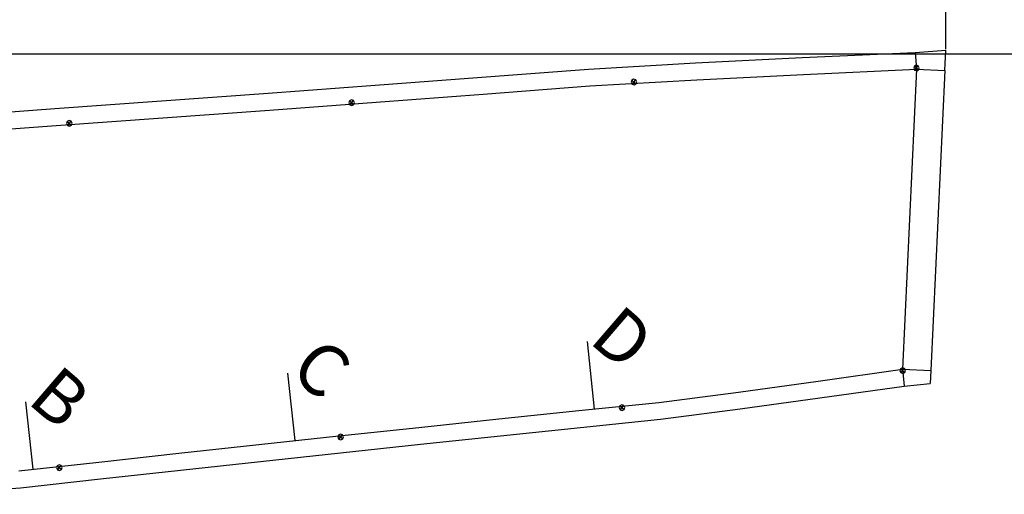
# Model space of a CAD drawing. Extents: x -20270 to -10464, y -11039 to -6882.
# Drawn here: x -18745 to -18684, y -10106 to -10076 of the extents above; entities that cross this region are included whole.
import ezdxf

# ---------------------------------------------------------------- set-up
doc = ezdxf.new("R2010")
doc.units = 0
doc.header["$MEASUREMENT"] = 0
doc.layers.add('default', color=7, linetype='Continuous')
doc.dimstyles.get("Standard").update_dxf_attribs({"dimtxt": 10, "dimasz": 0.18, "dimexe": 0.18, "dimexo": 0.0625, "dimgap": 0.09, "dimtad": 0, "dimdec": 1, "dimzin": 0, "dimdsep": 46, "dimtxsty": 'Standard', "dimcen": 0.09, "dimadec": 0, "dimazin": 0, "dimtfac": 1, "dimtdec": 1, "dimtofl": 0, "dimtmove": 0, "dimatfit": 3, "dimfxl": 1, "dimtolj": 1, "dimtzin": 0, "dimarcsym": 0})

# ---------------------------------------------------------------- blocks, each defined once
blk = doc.blocks.new('*D36')
at = {"color": 0, "linetype": 'Continuous', "lineweight": -2}
for p, q in [((-19552.157, -10078.286), (-19552.157, -10020.877)), ((-18687.31, -10078.06), (-18687.31, -10020.877)), ((-19551.977, -10021.057), (-19139.823, -10021.057)), ((-18687.49, -10021.057), (-19099.643, -10021.057))]:
    blk.add_line(p, q, dxfattribs=at)
at = {"color": 0, "linetype": 'Continuous'}
for points in [[(-19551.977, -10021.027), (-19551.977, -10021.087), (-19552.157, -10021.057)], [(-18687.49, -10021.027), (-18687.49, -10021.087), (-18687.31, -10021.057)]]:
    blk.add_solid(points, dxfattribs=at)
at = {"layer": 'Defpoints', "color": 0, "linetype": 'Continuous'}
for p in [(-18687.31, -10021.057), (-18687.31, -10078.122), (-19552.157, -10078.348)]:
    blk.add_point(p, dxfattribs=at)
at = {"color": 0, "linetype": 'Continuous', "insert": (-19119.733, -10021.057), "char_height": 10, "attachment_point": 5}
blk.add_mtext('\\A1;864.8', dxfattribs=at)
blk = doc.blocks.new('*D37')
at = {"color": 0, "linetype": 'Continuous', "lineweight": -2}
for p, q in [((-19118.226, -10078.286), (-19118.226, -10049.402)), ((-19118.046, -10049.582), (-18890.902, -10049.582)), ((-18626.911, -10049.582), (-18854.055, -10049.582)), ((-18626.731, -10078.223), (-18626.731, -10049.402))]:
    blk.add_line(p, q, dxfattribs=at)
at = {"color": 0, "linetype": 'Continuous'}
for points in [[(-19118.046, -10049.552), (-19118.046, -10049.612), (-19118.226, -10049.582)], [(-18626.911, -10049.552), (-18626.911, -10049.612), (-18626.731, -10049.582)]]:
    blk.add_solid(points, dxfattribs=at)
at = {"layer": 'Defpoints', "color": 0, "linetype": 'Continuous'}
for p in [(-18626.731, -10049.582), (-19118.226, -10078.348), (-18626.731, -10078.286)]:
    blk.add_point(p, dxfattribs=at)
at = {"color": 0, "linetype": 'Continuous', "insert": (-18872.478, -10049.582), "char_height": 10, "attachment_point": 5}
blk.add_mtext('\\A1;491.5', dxfattribs=at)
blk = doc.blocks.new('A$C6AD31A08')
at = {"layer": 'default', "color": 3, "linetype": 'Continuous'}
for p, q in [((19.918, 64.449), (21.256, 65.79)), ((22.041, 64.784), (21.256, 65.79)), ((20.661, 63.707), (22.041, 64.784)), ((22.041, 64.784), (33.465, 50.135)), ((14.829, 59.652), (19.918, 64.449)), ((19.918, 64.449), (20.661, 63.707)), ((10.023, 55.095), (14.829, 59.652)), ((5.251, 50.506), (10.023, 55.095)), ((7.783, 51.844), (7.732, 51.72)), ((7.907, 51.895), (7.783, 51.844)), ((8.031, 51.844), (7.907, 51.895)), ((7.907, 51.545), (7.907, 51.895)), ((8.082, 51.72), (8.031, 51.844)), ((7.732, 51.72), (7.783, 51.596)), ((7.732, 51.72), (8.082, 51.72)), ((7.783, 51.596), (7.907, 51.545)), ((7.907, 51.545), (8.031, 51.596)), ((8.031, 51.596), (8.082, 51.72)), ((0.57, 45.826), (5.251, 50.506)), ((32.085, 49.059), (33.465, 50.135)), ((33.465, 50.135), (33.958, 49.503)), ((32.845, 48.335), (33.958, 49.503)), ((32.085, 49.059), (32.845, 48.335)), ((29.372, 44.388), (32.845, 48.335)), ((-4.116, 41.149), (0.57, 45.826)), ((26.078, 40.658), (29.372, 44.388)), ((-8.806, 36.478), (-4.116, 41.149)), ((22.749, 36.96), (26.078, 40.658)), ((-4.639, 39.512), (-4.69, 39.388)), ((-4.69, 39.388), (-4.639, 39.264)), ((-4.69, 39.388), (-4.34, 39.388)), ((-4.515, 39.563), (-4.639, 39.512)), ((-4.639, 39.264), (-4.515, 39.213)), ((-4.391, 39.512), (-4.515, 39.563)), ((-4.515, 39.213), (-4.515, 39.563)), ((-4.515, 39.213), (-4.391, 39.264)), ((-4.34, 39.388), (-4.391, 39.512)), ((-4.391, 39.264), (-4.34, 39.388)), ((19.327, 33.35), (22.749, 36.96)), ((-13.5, 31.811), (-8.806, 36.478)), ((20.349, 36.087), (20.298, 35.963)), ((20.298, 35.963), (20.349, 35.839)), ((20.298, 35.963), (20.648, 35.963)), ((20.473, 36.138), (20.349, 36.087)), ((20.597, 36.087), (20.473, 36.138)), ((20.473, 35.788), (20.473, 36.138)), ((20.648, 35.963), (20.597, 36.087)), ((20.597, 35.839), (20.648, 35.963)), ((20.349, 35.839), (20.473, 35.788)), ((20.473, 35.788), (20.597, 35.839)), ((15.908, 29.736), (19.327, 33.35)), ((-18.199, 27.148), (-13.5, 31.811)), ((12.494, 26.117), (15.908, 29.736)), ((-22.902, 22.489), (-18.199, 27.148)), ((-17.051, 27.172), (-17.103, 27.049)), ((-17.103, 27.049), (-17.051, 26.925)), ((-17.103, 27.049), (-16.753, 27.049)), ((-16.928, 27.224), (-17.051, 27.172)), ((-17.051, 26.925), (-16.928, 26.874)), ((-16.804, 27.172), (-16.928, 27.224)), ((-16.928, 26.874), (-16.928, 27.224)), ((-16.928, 26.874), (-16.804, 26.925)), ((-16.753, 27.049), (-16.804, 27.172)), ((-16.804, 26.925), (-16.753, 27.049)), ((9.083, 22.495), (12.494, 26.117)), ((8.333, 23.363), (8.282, 23.239)), ((8.282, 23.239), (8.632, 23.239)), ((8.282, 23.239), (8.333, 23.115)), ((8.457, 23.414), (8.333, 23.363)), ((8.581, 23.363), (8.457, 23.414)), ((8.457, 23.064), (8.457, 23.414)), ((8.632, 23.239), (8.581, 23.363)), ((8.581, 23.115), (8.632, 23.239)), ((8.333, 23.115), (8.457, 23.064)), ((8.457, 23.064), (8.581, 23.115)), ((5.676, 18.869), (9.083, 22.495)), ((2.273, 15.239), (5.676, 18.869)), ((-1.128, 11.606), (2.273, 15.239)), ((-4.524, 7.97), (-1.128, 11.606)), ((-3.634, 10.594), (-3.686, 10.47)), ((-3.686, 10.47), (-3.634, 10.346)), ((-3.686, 10.47), (-3.336, 10.47)), ((-3.511, 10.645), (-3.634, 10.594)), ((-3.387, 10.594), (-3.511, 10.645)), ((-3.511, 10.295), (-3.511, 10.645)), ((-3.336, 10.47), (-3.387, 10.594)), ((-3.387, 10.346), (-3.336, 10.47)), ((-3.634, 10.346), (-3.511, 10.295)), ((-3.511, 10.295), (-3.387, 10.346)), ((-8.024, 4.429), (-4.524, 7.97))]:
    blk.add_line(p, q, dxfattribs=at)
at = {"layer": 'default', "color": 1, "linetype": 'Continuous'}
for p, q in [((15.572, 58.911), (20.661, 63.707)), ((20.661, 63.707), (32.085, 49.059)), ((10.767, 54.354), (15.572, 58.911)), ((5.993, 49.763), (10.767, 54.354)), ((1.312, 45.082), (5.993, 49.763)), ((28.611, 45.112), (32.085, 49.059)), ((-3.375, 40.406), (1.312, 45.082)), ((25.316, 41.381), (28.611, 45.112)), ((21.986, 37.681), (25.316, 41.381)), ((-8.065, 35.733), (-3.375, 40.406)), ((18.563, 34.071), (21.986, 37.681)), ((-12.761, 31.066), (-8.065, 35.733)), ((15.144, 30.456), (18.563, 34.071)), ((-17.46, 26.402), (-12.761, 31.066)), ((11.729, 26.836), (15.144, 30.456)), ((8.317, 23.213), (11.729, 26.836)), ((-22.164, 21.743), (-17.46, 26.402)), ((4.91, 19.586), (8.317, 23.213)), ((1.505, 15.956), (4.91, 19.586)), ((-1.895, 12.322), (1.505, 15.956)), ((-5.293, 8.685), (-1.895, 12.322))]:
    blk.add_line(p, q, dxfattribs=at)
at = {"layer": 'default', "color": 4, "linetype": 'Continuous'}
for p, q in [((20.48, 63.892), (20.428, 63.769)), ((20.428, 63.769), (20.48, 63.645)), ((20.428, 63.769), (20.778, 63.769)), ((20.603, 63.944), (20.48, 63.892)), ((20.48, 63.645), (20.603, 63.594)), ((20.727, 63.892), (20.603, 63.944)), ((20.603, 63.594), (20.603, 63.944)), ((20.603, 63.594), (20.727, 63.645)), ((20.778, 63.769), (20.727, 63.892)), ((20.727, 63.645), (20.778, 63.769)), ((32.024, 49.128), (31.973, 49.004)), ((32.024, 49.128), (31.973, 49.004)), ((32.024, 49.128), (31.973, 49.004)), ((32.024, 49.128), (31.973, 49.004)), ((32.024, 49.128), (31.973, 49.004)), ((32.024, 49.128), (31.973, 49.004)), ((32.024, 49.128), (31.973, 49.004)), ((32.024, 49.128), (31.973, 49.004)), ((32.024, 49.128), (31.973, 49.004)), ((32.024, 49.128), (31.973, 49.004)), ((32.024, 49.128), (31.973, 49.004)), ((32.024, 49.128), (31.973, 49.004)), ((32.024, 49.128), (31.973, 49.004)), ((32.024, 49.128), (31.973, 49.004)), ((32.024, 49.128), (31.973, 49.004)), ((32.024, 49.128), (31.973, 49.004)), ((32.024, 49.128), (31.973, 49.004)), ((32.024, 49.128), (31.973, 49.004)), ((32.024, 49.128), (31.973, 49.004)), ((32.024, 49.128), (31.973, 49.004)), ((32.024, 49.128), (31.973, 49.004)), ((32.024, 49.128), (31.973, 49.004)), ((32.024, 49.128), (31.973, 49.004)), ((32.024, 49.128), (31.973, 49.004)), ((32.024, 49.128), (31.973, 49.004)), ((32.024, 49.128), (31.973, 49.004)), ((32.024, 49.128), (31.973, 49.004)), ((32.024, 49.128), (31.973, 49.004)), ((32.024, 49.128), (31.973, 49.004)), ((32.024, 49.128), (31.973, 49.004)), ((32.024, 49.128), (31.973, 49.004)), ((32.024, 49.128), (31.973, 49.004)), ((32.024, 49.128), (31.973, 49.004)), ((32.024, 49.128), (31.973, 49.004)), ((32.024, 49.128), (31.973, 49.004)), ((32.024, 49.128), (31.973, 49.004)), ((32.024, 49.128), (31.973, 49.004)), ((32.024, 49.128), (31.973, 49.004)), ((32.024, 49.128), (31.973, 49.004)), ((32.024, 49.128), (31.973, 49.004)), ((32.024, 49.128), (31.973, 49.004)), ((32.024, 49.128), (31.973, 49.004)), ((32.024, 49.128), (31.973, 49.004)), ((32.024, 49.128), (31.973, 49.004)), ((32.024, 49.128), (31.973, 49.004)), ((32.024, 49.128), (31.973, 49.004)), ((32.024, 49.128), (31.973, 49.004)), ((32.024, 49.128), (31.973, 49.004)), ((32.024, 49.128), (31.973, 49.004)), ((32.024, 49.128), (31.973, 49.004)), ((32.024, 49.128), (31.973, 49.004)), ((32.024, 49.128), (31.973, 49.004)), ((32.024, 49.128), (31.973, 49.004)), ((32.024, 49.128), (31.973, 49.004)), ((32.024, 49.128), (31.973, 49.004)), ((32.024, 49.128), (31.973, 49.004)), ((32.024, 49.128), (31.973, 49.004)), ((32.024, 49.128), (31.973, 49.004)), ((32.024, 49.128), (31.973, 49.004)), ((32.024, 49.128), (31.973, 49.004)), ((31.973, 49.004), (32.024, 48.88)), ((31.973, 49.004), (32.323, 49.004)), ((31.973, 49.004), (32.024, 48.88)), ((31.973, 49.004), (32.323, 49.004)), ((31.973, 49.004), (32.024, 48.88)), ((31.973, 49.004), (32.323, 49.004)), ((31.973, 49.004), (32.024, 48.88)), ((31.973, 49.004), (32.323, 49.004)), ((31.973, 49.004), (32.024, 48.88)), ((31.973, 49.004), (32.323, 49.004)), ((31.973, 49.004), (32.024, 48.88)), ((31.973, 49.004), (32.323, 49.004)), ((31.973, 49.004), (32.024, 48.88)), ((31.973, 49.004), (32.323, 49.004)), ((31.973, 49.004), (32.024, 48.88)), ((31.973, 49.004), (32.323, 49.004)), ((31.973, 49.004), (32.024, 48.88)), ((31.973, 49.004), (32.323, 49.004)), ((31.973, 49.004), (32.024, 48.88)), ((31.973, 49.004), (32.323, 49.004)), ((31.973, 49.004), (32.024, 48.88)), ((31.973, 49.004), (32.323, 49.004)), ((31.973, 49.004), (32.024, 48.88)), ((31.973, 49.004), (32.323, 49.004)), ((31.973, 49.004), (32.024, 48.88)), ((31.973, 49.004), (32.323, 49.004)), ((31.973, 49.004), (32.024, 48.88)), ((31.973, 49.004), (32.323, 49.004)), ((31.973, 49.004), (32.024, 48.88)), ((31.973, 49.004), (32.323, 49.004)), ((31.973, 49.004), (32.024, 48.88)), ((31.973, 49.004), (32.323, 49.004)), ((31.973, 49.004), (32.024, 48.88)), ((31.973, 49.004), (32.323, 49.004)), ((31.973, 49.004), (32.024, 48.88)), ((31.973, 49.004), (32.323, 49.004)), ((31.973, 49.004), (32.024, 48.88)), ((31.973, 49.004), (32.323, 49.004)), ((31.973, 49.004), (32.024, 48.88)), ((31.973, 49.004), (32.323, 49.004)), ((31.973, 49.004), (32.024, 48.88)), ((31.973, 49.004), (32.323, 49.004)), ((31.973, 49.004), (32.024, 48.88)), ((31.973, 49.004), (32.323, 49.004)), ((31.973, 49.004), (32.024, 48.88)), ((31.973, 49.004), (32.323, 49.004)), ((31.973, 49.004), (32.024, 48.88)), ((31.973, 49.004), (32.323, 49.004)), ((31.973, 49.004), (32.024, 48.88)), ((31.973, 49.004), (32.323, 49.004)), ((31.973, 49.004), (32.024, 48.88)), ((31.973, 49.004), (32.323, 49.004)), ((31.973, 49.004), (32.024, 48.88)), ((31.973, 49.004), (32.323, 49.004)), ((31.973, 49.004), (32.024, 48.88)), ((31.973, 49.004), (32.323, 49.004)), ((31.973, 49.004), (32.024, 48.88)), ((31.973, 49.004), (32.323, 49.004)), ((31.973, 49.004), (32.024, 48.88)), ((31.973, 49.004), (32.323, 49.004)), ((31.973, 49.004), (32.024, 48.88)), ((31.973, 49.004), (32.323, 49.004)), ((31.973, 49.004), (32.024, 48.88)), ((31.973, 49.004), (32.323, 49.004)), ((31.973, 49.004), (32.024, 48.88)), ((31.973, 49.004), (32.323, 49.004)), ((31.973, 49.004), (32.024, 48.88)), ((31.973, 49.004), (32.323, 49.004)), ((31.973, 49.004), (32.024, 48.88)), ((31.973, 49.004), (32.323, 49.004)), ((31.973, 49.004), (32.024, 48.88)), ((31.973, 49.004), (32.323, 49.004)), ((31.973, 49.004), (32.024, 48.88)), ((31.973, 49.004), (32.323, 49.004)), ((31.973, 49.004), (32.024, 48.88)), ((31.973, 49.004), (32.323, 49.004)), ((31.973, 49.004), (32.024, 48.88)), ((31.973, 49.004), (32.323, 49.004)), ((31.973, 49.004), (32.024, 48.88)), ((31.973, 49.004), (32.323, 49.004)), ((31.973, 49.004), (32.024, 48.88)), ((31.973, 49.004), (32.323, 49.004)), ((31.973, 49.004), (32.024, 48.88)), ((31.973, 49.004), (32.323, 49.004)), ((31.973, 49.004), (32.024, 48.88)), ((31.973, 49.004), (32.323, 49.004)), ((31.973, 49.004), (32.024, 48.88)), ((31.973, 49.004), (32.323, 49.004)), ((31.973, 49.004), (32.024, 48.88)), ((31.973, 49.004), (32.323, 49.004)), ((31.973, 49.004), (32.024, 48.88)), ((31.973, 49.004), (32.323, 49.004)), ((31.973, 49.004), (32.024, 48.88)), ((31.973, 49.004), (32.323, 49.004)), ((31.973, 49.004), (32.024, 48.88)), ((31.973, 49.004), (32.323, 49.004)), ((31.973, 49.004), (32.024, 48.88)), ((31.973, 49.004), (32.323, 49.004)), ((31.973, 49.004), (32.024, 48.88)), ((31.973, 49.004), (32.323, 49.004)), ((31.973, 49.004), (32.024, 48.88)), ((31.973, 49.004), (32.323, 49.004)), ((31.973, 49.004), (32.024, 48.88)), ((31.973, 49.004), (32.323, 49.004)), ((31.973, 49.004), (32.024, 48.88)), ((31.973, 49.004), (32.323, 49.004)), ((31.973, 49.004), (32.024, 48.88)), ((31.973, 49.004), (32.323, 49.004)), ((31.973, 49.004), (32.024, 48.88)), ((31.973, 49.004), (32.323, 49.004)), ((31.973, 49.004), (32.024, 48.88)), ((31.973, 49.004), (32.323, 49.004)), ((31.973, 49.004), (32.024, 48.88)), ((31.973, 49.004), (32.323, 49.004)), ((31.973, 49.004), (32.024, 48.88)), ((31.973, 49.004), (32.323, 49.004)), ((31.973, 49.004), (32.024, 48.88)), ((31.973, 49.004), (32.323, 49.004)), ((31.973, 49.004), (32.024, 48.88)), ((31.973, 49.004), (32.323, 49.004)), ((32.148, 49.179), (32.024, 49.128)), ((32.148, 49.179), (32.024, 49.128)), ((32.148, 49.179), (32.024, 49.128)), ((32.148, 49.179), (32.024, 49.128)), ((32.148, 49.179), (32.024, 49.128)), ((32.148, 49.179), (32.024, 49.128)), ((32.148, 49.179), (32.024, 49.128)), ((32.148, 49.179), (32.024, 49.128)), ((32.148, 49.179), (32.024, 49.128)), ((32.148, 49.179), (32.024, 49.128)), ((32.148, 49.179), (32.024, 49.128)), ((32.148, 49.179), (32.024, 49.128)), ((32.148, 49.179), (32.024, 49.128)), ((32.148, 49.179), (32.024, 49.128)), ((32.148, 49.179), (32.024, 49.128)), ((32.148, 49.179), (32.024, 49.128)), ((32.148, 49.179), (32.024, 49.128)), ((32.148, 49.179), (32.024, 49.128)), ((32.148, 49.179), (32.024, 49.128)), ((32.148, 49.179), (32.024, 49.128)), ((32.148, 49.179), (32.024, 49.128)), ((32.148, 49.179), (32.024, 49.128)), ((32.148, 49.179), (32.024, 49.128)), ((32.148, 49.179), (32.024, 49.128)), ((32.148, 49.179), (32.024, 49.128)), ((32.148, 49.179), (32.024, 49.128)), ((32.148, 49.179), (32.024, 49.128)), ((32.148, 49.179), (32.024, 49.128)), ((32.148, 49.179), (32.024, 49.128)), ((32.148, 49.179), (32.024, 49.128)), ((32.148, 49.179), (32.024, 49.128)), ((32.148, 49.179), (32.024, 49.128)), ((32.148, 49.179), (32.024, 49.128)), ((32.148, 49.179), (32.024, 49.128)), ((32.148, 49.179), (32.024, 49.128)), ((32.148, 49.179), (32.024, 49.128)), ((32.148, 49.179), (32.024, 49.128)), ((32.148, 49.179), (32.024, 49.128)), ((32.148, 49.179), (32.024, 49.128)), ((32.148, 49.179), (32.024, 49.128)), ((32.148, 49.179), (32.024, 49.128)), ((32.148, 49.179), (32.024, 49.128)), ((32.148, 49.179), (32.024, 49.128)), ((32.148, 49.179), (32.024, 49.128)), ((32.148, 49.179), (32.024, 49.128)), ((32.148, 49.179), (32.024, 49.128)), ((32.148, 49.179), (32.024, 49.128)), ((32.148, 49.179), (32.024, 49.128)), ((32.148, 49.179), (32.024, 49.128)), ((32.148, 49.179), (32.024, 49.128)), ((32.148, 49.179), (32.024, 49.128)), ((32.148, 49.179), (32.024, 49.128)), ((32.148, 49.179), (32.024, 49.128)), ((32.148, 49.179), (32.024, 49.128)), ((32.148, 49.179), (32.024, 49.128)), ((32.148, 49.179), (32.024, 49.128)), ((32.148, 49.179), (32.024, 49.128)), ((32.148, 49.179), (32.024, 49.128)), ((32.148, 49.179), (32.024, 49.128)), ((32.148, 49.179), (32.024, 49.128)), ((32.024, 48.88), (32.148, 48.829)), ((32.024, 48.88), (32.148, 48.829)), ((32.024, 48.88), (32.148, 48.829)), ((32.024, 48.88), (32.148, 48.829)), ((32.024, 48.88), (32.148, 48.829)), ((32.024, 48.88), (32.148, 48.829)), ((32.024, 48.88), (32.148, 48.829)), ((32.024, 48.88), (32.148, 48.829)), ((32.024, 48.88), (32.148, 48.829)), ((32.024, 48.88), (32.148, 48.829)), ((32.024, 48.88), (32.148, 48.829)), ((32.024, 48.88), (32.148, 48.829)), ((32.024, 48.88), (32.148, 48.829)), ((32.024, 48.88), (32.148, 48.829)), ((32.024, 48.88), (32.148, 48.829)), ((32.024, 48.88), (32.148, 48.829)), ((32.024, 48.88), (32.148, 48.829)), ((32.024, 48.88), (32.148, 48.829)), ((32.024, 48.88), (32.148, 48.829)), ((32.024, 48.88), (32.148, 48.829)), ((32.024, 48.88), (32.148, 48.829)), ((32.024, 48.88), (32.148, 48.829)), ((32.024, 48.88), (32.148, 48.829)), ((32.024, 48.88), (32.148, 48.829)), ((32.024, 48.88), (32.148, 48.829)), ((32.024, 48.88), (32.148, 48.829)), ((32.024, 48.88), (32.148, 48.829)), ((32.024, 48.88), (32.148, 48.829)), ((32.024, 48.88), (32.148, 48.829)), ((32.024, 48.88), (32.148, 48.829)), ((32.024, 48.88), (32.148, 48.829)), ((32.024, 48.88), (32.148, 48.829)), ((32.024, 48.88), (32.148, 48.829)), ((32.024, 48.88), (32.148, 48.829)), ((32.024, 48.88), (32.148, 48.829)), ((32.024, 48.88), (32.148, 48.829)), ((32.024, 48.88), (32.148, 48.829)), ((32.024, 48.88), (32.148, 48.829)), ((32.024, 48.88), (32.148, 48.829)), ((32.024, 48.88), (32.148, 48.829)), ((32.024, 48.88), (32.148, 48.829)), ((32.024, 48.88), (32.148, 48.829)), ((32.024, 48.88), (32.148, 48.829)), ((32.024, 48.88), (32.148, 48.829)), ((32.024, 48.88), (32.148, 48.829)), ((32.024, 48.88), (32.148, 48.829)), ((32.024, 48.88), (32.148, 48.829)), ((32.024, 48.88), (32.148, 48.829)), ((32.024, 48.88), (32.148, 48.829)), ((32.024, 48.88), (32.148, 48.829)), ((32.024, 48.88), (32.148, 48.829)), ((32.024, 48.88), (32.148, 48.829)), ((32.024, 48.88), (32.148, 48.829)), ((32.024, 48.88), (32.148, 48.829)), ((32.024, 48.88), (32.148, 48.829)), ((32.024, 48.88), (32.148, 48.829)), ((32.024, 48.88), (32.148, 48.829)), ((32.024, 48.88), (32.148, 48.829)), ((32.024, 48.88), (32.148, 48.829)), ((32.024, 48.88), (32.148, 48.829)), ((32.272, 49.128), (32.148, 49.179)), ((32.148, 48.829), (32.148, 49.179)), ((32.272, 49.128), (32.148, 49.179)), ((32.148, 48.829), (32.148, 49.179)), ((32.272, 49.128), (32.148, 49.179)), ((32.148, 48.829), (32.148, 49.179)), ((32.272, 49.128), (32.148, 49.179)), ((32.148, 48.829), (32.148, 49.179)), ((32.272, 49.128), (32.148, 49.179)), ((32.148, 48.829), (32.148, 49.179)), ((32.272, 49.128), (32.148, 49.179)), ((32.148, 48.829), (32.148, 49.179)), ((32.272, 49.128), (32.148, 49.179)), ((32.148, 48.829), (32.148, 49.179)), ((32.272, 49.128), (32.148, 49.179)), ((32.148, 48.829), (32.148, 49.179)), ((32.272, 49.128), (32.148, 49.179)), ((32.148, 48.829), (32.148, 49.179)), ((32.272, 49.128), (32.148, 49.179)), ((32.148, 48.829), (32.148, 49.179)), ((32.272, 49.128), (32.148, 49.179)), ((32.148, 48.829), (32.148, 49.179)), ((32.272, 49.128), (32.148, 49.179)), ((32.148, 48.829), (32.148, 49.179)), ((32.272, 49.128), (32.148, 49.179)), ((32.148, 48.829), (32.148, 49.179)), ((32.272, 49.128), (32.148, 49.179)), ((32.148, 48.829), (32.148, 49.179)), ((32.272, 49.128), (32.148, 49.179)), ((32.148, 48.829), (32.148, 49.179)), ((32.272, 49.128), (32.148, 49.179)), ((32.148, 48.829), (32.148, 49.179)), ((32.272, 49.128), (32.148, 49.179)), ((32.148, 48.829), (32.148, 49.179)), ((32.272, 49.128), (32.148, 49.179)), ((32.148, 48.829), (32.148, 49.179)), ((32.272, 49.128), (32.148, 49.179)), ((32.148, 48.829), (32.148, 49.179)), ((32.272, 49.128), (32.148, 49.179)), ((32.148, 48.829), (32.148, 49.179)), ((32.272, 49.128), (32.148, 49.179)), ((32.148, 48.829), (32.148, 49.179)), ((32.272, 49.128), (32.148, 49.179)), ((32.148, 48.829), (32.148, 49.179)), ((32.272, 49.128), (32.148, 49.179)), ((32.148, 48.829), (32.148, 49.179)), ((32.272, 49.128), (32.148, 49.179)), ((32.148, 48.829), (32.148, 49.179)), ((32.272, 49.128), (32.148, 49.179)), ((32.148, 48.829), (32.148, 49.179)), ((32.272, 49.128), (32.148, 49.179)), ((32.148, 48.829), (32.148, 49.179)), ((32.272, 49.128), (32.148, 49.179)), ((32.148, 48.829), (32.148, 49.179)), ((32.272, 49.128), (32.148, 49.179)), ((32.148, 48.829), (32.148, 49.179)), ((32.272, 49.128), (32.148, 49.179)), ((32.148, 48.829), (32.148, 49.179)), ((32.272, 49.128), (32.148, 49.179)), ((32.148, 48.829), (32.148, 49.179)), ((32.272, 49.128), (32.148, 49.179)), ((32.148, 48.829), (32.148, 49.179)), ((32.272, 49.128), (32.148, 49.179)), ((32.148, 48.829), (32.148, 49.179)), ((32.272, 49.128), (32.148, 49.179)), ((32.148, 48.829), (32.148, 49.179)), ((32.272, 49.128), (32.148, 49.179)), ((32.148, 48.829), (32.148, 49.179)), ((32.272, 49.128), (32.148, 49.179)), ((32.148, 48.829), (32.148, 49.179)), ((32.272, 49.128), (32.148, 49.179)), ((32.148, 48.829), (32.148, 49.179)), ((32.272, 49.128), (32.148, 49.179)), ((32.148, 48.829), (32.148, 49.179)), ((32.272, 49.128), (32.148, 49.179)), ((32.148, 48.829), (32.148, 49.179)), ((32.272, 49.128), (32.148, 49.179)), ((32.148, 48.829), (32.148, 49.179)), ((32.272, 49.128), (32.148, 49.179)), ((32.148, 48.829), (32.148, 49.179)), ((32.272, 49.128), (32.148, 49.179)), ((32.148, 48.829), (32.148, 49.179)), ((32.272, 49.128), (32.148, 49.179)), ((32.148, 48.829), (32.148, 49.179)), ((32.272, 49.128), (32.148, 49.179)), ((32.148, 48.829), (32.148, 49.179)), ((32.272, 49.128), (32.148, 49.179)), ((32.148, 48.829), (32.148, 49.179)), ((32.272, 49.128), (32.148, 49.179)), ((32.148, 48.829), (32.148, 49.179)), ((32.272, 49.128), (32.148, 49.179)), ((32.148, 48.829), (32.148, 49.179)), ((32.272, 49.128), (32.148, 49.179)), ((32.148, 48.829), (32.148, 49.179)), ((32.272, 49.128), (32.148, 49.179)), ((32.148, 48.829), (32.148, 49.179)), ((32.272, 49.128), (32.148, 49.179)), ((32.148, 48.829), (32.148, 49.179)), ((32.272, 49.128), (32.148, 49.179)), ((32.148, 48.829), (32.148, 49.179)), ((32.272, 49.128), (32.148, 49.179)), ((32.148, 48.829), (32.148, 49.179)), ((32.272, 49.128), (32.148, 49.179)), ((32.148, 48.829), (32.148, 49.179)), ((32.272, 49.128), (32.148, 49.179)), ((32.148, 48.829), (32.148, 49.179)), ((32.272, 49.128), (32.148, 49.179)), ((32.148, 48.829), (32.148, 49.179)), ((32.272, 49.128), (32.148, 49.179)), ((32.148, 48.829), (32.148, 49.179)), ((32.272, 49.128), (32.148, 49.179)), ((32.148, 48.829), (32.148, 49.179)), ((32.272, 49.128), (32.148, 49.179)), ((32.148, 48.829), (32.148, 49.179)), ((32.272, 49.128), (32.148, 49.179)), ((32.148, 48.829), (32.148, 49.179)), ((32.272, 49.128), (32.148, 49.179)), ((32.148, 48.829), (32.148, 49.179)), ((32.272, 49.128), (32.148, 49.179)), ((32.148, 48.829), (32.148, 49.179)), ((32.148, 48.829), (32.272, 48.88)), ((32.148, 48.829), (32.272, 48.88)), ((32.148, 48.829), (32.272, 48.88)), ((32.148, 48.829), (32.272, 48.88)), ((32.148, 48.829), (32.272, 48.88)), ((32.148, 48.829), (32.272, 48.88)), ((32.148, 48.829), (32.272, 48.88)), ((32.148, 48.829), (32.272, 48.88)), ((32.148, 48.829), (32.272, 48.88)), ((32.148, 48.829), (32.272, 48.88)), ((32.148, 48.829), (32.272, 48.88)), ((32.148, 48.829), (32.272, 48.88)), ((32.148, 48.829), (32.272, 48.88)), ((32.148, 48.829), (32.272, 48.88)), ((32.148, 48.829), (32.272, 48.88)), ((32.148, 48.829), (32.272, 48.88)), ((32.148, 48.829), (32.272, 48.88)), ((32.148, 48.829), (32.272, 48.88)), ((32.148, 48.829), (32.272, 48.88)), ((32.148, 48.829), (32.272, 48.88)), ((32.148, 48.829), (32.272, 48.88)), ((32.148, 48.829), (32.272, 48.88)), ((32.148, 48.829), (32.272, 48.88)), ((32.148, 48.829), (32.272, 48.88)), ((32.148, 48.829), (32.272, 48.88)), ((32.148, 48.829), (32.272, 48.88)), ((32.148, 48.829), (32.272, 48.88)), ((32.148, 48.829), (32.272, 48.88)), ((32.148, 48.829), (32.272, 48.88)), ((32.148, 48.829), (32.272, 48.88)), ((32.148, 48.829), (32.272, 48.88)), ((32.148, 48.829), (32.272, 48.88)), ((32.148, 48.829), (32.272, 48.88)), ((32.148, 48.829), (32.272, 48.88)), ((32.148, 48.829), (32.272, 48.88)), ((32.148, 48.829), (32.272, 48.88)), ((32.148, 48.829), (32.272, 48.88)), ((32.148, 48.829), (32.272, 48.88)), ((32.148, 48.829), (32.272, 48.88)), ((32.148, 48.829), (32.272, 48.88)), ((32.148, 48.829), (32.272, 48.88)), ((32.148, 48.829), (32.272, 48.88)), ((32.148, 48.829), (32.272, 48.88)), ((32.148, 48.829), (32.272, 48.88)), ((32.148, 48.829), (32.272, 48.88)), ((32.148, 48.829), (32.272, 48.88)), ((32.148, 48.829), (32.272, 48.88)), ((32.148, 48.829), (32.272, 48.88)), ((32.148, 48.829), (32.272, 48.88)), ((32.148, 48.829), (32.272, 48.88)), ((32.148, 48.829), (32.272, 48.88)), ((32.148, 48.829), (32.272, 48.88)), ((32.148, 48.829), (32.272, 48.88)), ((32.148, 48.829), (32.272, 48.88)), ((32.148, 48.829), (32.272, 48.88)), ((32.148, 48.829), (32.272, 48.88)), ((32.148, 48.829), (32.272, 48.88)), ((32.148, 48.829), (32.272, 48.88)), ((32.148, 48.829), (32.272, 48.88)), ((32.148, 48.829), (32.272, 48.88)), ((32.323, 49.004), (32.272, 49.128)), ((32.323, 49.004), (32.272, 49.128)), ((32.323, 49.004), (32.272, 49.128)), ((32.323, 49.004), (32.272, 49.128)), ((32.323, 49.004), (32.272, 49.128)), ((32.323, 49.004), (32.272, 49.128)), ((32.323, 49.004), (32.272, 49.128)), ((32.323, 49.004), (32.272, 49.128)), ((32.323, 49.004), (32.272, 49.128)), ((32.323, 49.004), (32.272, 49.128)), ((32.323, 49.004), (32.272, 49.128)), ((32.323, 49.004), (32.272, 49.128)), ((32.323, 49.004), (32.272, 49.128)), ((32.323, 49.004), (32.272, 49.128)), ((32.323, 49.004), (32.272, 49.128)), ((32.323, 49.004), (32.272, 49.128)), ((32.323, 49.004), (32.272, 49.128)), ((32.323, 49.004), (32.272, 49.128)), ((32.323, 49.004), (32.272, 49.128)), ((32.323, 49.004), (32.272, 49.128)), ((32.323, 49.004), (32.272, 49.128)), ((32.323, 49.004), (32.272, 49.128)), ((32.323, 49.004), (32.272, 49.128)), ((32.323, 49.004), (32.272, 49.128)), ((32.323, 49.004), (32.272, 49.128)), ((32.323, 49.004), (32.272, 49.128)), ((32.323, 49.004), (32.272, 49.128)), ((32.323, 49.004), (32.272, 49.128)), ((32.323, 49.004), (32.272, 49.128)), ((32.323, 49.004), (32.272, 49.128)), ((32.323, 49.004), (32.272, 49.128)), ((32.323, 49.004), (32.272, 49.128)), ((32.323, 49.004), (32.272, 49.128)), ((32.323, 49.004), (32.272, 49.128)), ((32.323, 49.004), (32.272, 49.128)), ((32.323, 49.004), (32.272, 49.128)), ((32.323, 49.004), (32.272, 49.128)), ((32.323, 49.004), (32.272, 49.128)), ((32.323, 49.004), (32.272, 49.128)), ((32.323, 49.004), (32.272, 49.128)), ((32.323, 49.004), (32.272, 49.128)), ((32.323, 49.004), (32.272, 49.128)), ((32.323, 49.004), (32.272, 49.128)), ((32.323, 49.004), (32.272, 49.128)), ((32.323, 49.004), (32.272, 49.128)), ((32.323, 49.004), (32.272, 49.128)), ((32.323, 49.004), (32.272, 49.128)), ((32.323, 49.004), (32.272, 49.128)), ((32.323, 49.004), (32.272, 49.128)), ((32.323, 49.004), (32.272, 49.128)), ((32.323, 49.004), (32.272, 49.128)), ((32.323, 49.004), (32.272, 49.128)), ((32.323, 49.004), (32.272, 49.128)), ((32.323, 49.004), (32.272, 49.128)), ((32.323, 49.004), (32.272, 49.128)), ((32.323, 49.004), (32.272, 49.128)), ((32.323, 49.004), (32.272, 49.128)), ((32.323, 49.004), (32.272, 49.128)), ((32.323, 49.004), (32.272, 49.128)), ((32.323, 49.004), (32.272, 49.128)), ((32.272, 48.88), (32.323, 49.004)), ((32.272, 48.88), (32.323, 49.004)), ((32.272, 48.88), (32.323, 49.004)), ((32.272, 48.88), (32.323, 49.004)), ((32.272, 48.88), (32.323, 49.004)), ((32.272, 48.88), (32.323, 49.004)), ((32.272, 48.88), (32.323, 49.004)), ((32.272, 48.88), (32.323, 49.004)), ((32.272, 48.88), (32.323, 49.004)), ((32.272, 48.88), (32.323, 49.004)), ((32.272, 48.88), (32.323, 49.004)), ((32.272, 48.88), (32.323, 49.004)), ((32.272, 48.88), (32.323, 49.004)), ((32.272, 48.88), (32.323, 49.004)), ((32.272, 48.88), (32.323, 49.004)), ((32.272, 48.88), (32.323, 49.004)), ((32.272, 48.88), (32.323, 49.004)), ((32.272, 48.88), (32.323, 49.004)), ((32.272, 48.88), (32.323, 49.004)), ((32.272, 48.88), (32.323, 49.004)), ((32.272, 48.88), (32.323, 49.004)), ((32.272, 48.88), (32.323, 49.004)), ((32.272, 48.88), (32.323, 49.004)), ((32.272, 48.88), (32.323, 49.004)), ((32.272, 48.88), (32.323, 49.004)), ((32.272, 48.88), (32.323, 49.004)), ((32.272, 48.88), (32.323, 49.004)), ((32.272, 48.88), (32.323, 49.004)), ((32.272, 48.88), (32.323, 49.004)), ((32.272, 48.88), (32.323, 49.004)), ((32.272, 48.88), (32.323, 49.004)), ((32.272, 48.88), (32.323, 49.004)), ((32.272, 48.88), (32.323, 49.004)), ((32.272, 48.88), (32.323, 49.004)), ((32.272, 48.88), (32.323, 49.004)), ((32.272, 48.88), (32.323, 49.004)), ((32.272, 48.88), (32.323, 49.004)), ((32.272, 48.88), (32.323, 49.004)), ((32.272, 48.88), (32.323, 49.004)), ((32.272, 48.88), (32.323, 49.004)), ((32.272, 48.88), (32.323, 49.004)), ((32.272, 48.88), (32.323, 49.004)), ((32.272, 48.88), (32.323, 49.004)), ((32.272, 48.88), (32.323, 49.004)), ((32.272, 48.88), (32.323, 49.004)), ((32.272, 48.88), (32.323, 49.004)), ((32.272, 48.88), (32.323, 49.004)), ((32.272, 48.88), (32.323, 49.004)), ((32.272, 48.88), (32.323, 49.004)), ((32.272, 48.88), (32.323, 49.004)), ((32.272, 48.88), (32.323, 49.004)), ((32.272, 48.88), (32.323, 49.004)), ((32.272, 48.88), (32.323, 49.004)), ((32.272, 48.88), (32.323, 49.004)), ((32.272, 48.88), (32.323, 49.004)), ((32.272, 48.88), (32.323, 49.004)), ((32.272, 48.88), (32.323, 49.004)), ((32.272, 48.88), (32.323, 49.004)), ((32.272, 48.88), (32.323, 49.004)), ((32.272, 48.88), (32.323, 49.004))]:
    blk.add_line(p, q, dxfattribs=at)
at = {"layer": 'default', "color": 30, "linetype": 'Continuous'}
for p, q in [((19.238, 34.783), (16.19, 37.672)), ((6.464, 21.24), (3.403, 24.116)), ((-4.674, 9.348), (-7.743, 12.215))]:
    blk.add_line(p, q, dxfattribs=at)
at = {"color": 7, "linetype": 'Continuous'}
for s, p in [('D', (16.19, 37.672)), ('C', (3.403, 24.116)), ('B', (-7.743, 12.215))]:
    blk.add_text(s, height=3.185, dxfattribs=at).set_placement(p)

msp = doc.modelspace()

# ---------------------------------------------------------------- linework, layer by layer
at = {"linetype": 'Continuous'}
msp.add_line((-19552.157, -10078.348), (-18510.379, -10078.348), dxfattribs=at)

# ---------------------------------------------------------------- block references
at = {"linetype": 'Continuous', "rotation": 319.3612017486448}
msp.add_blockref('A$C6AD31A08', (-18746.288, -10114.202), dxfattribs=at)

# ---------------------------------------------------------------- dimensions: what is measured, and where the dimension line sits
at = {"linetype": 'Continuous'}
for base, p1, p2, picture, middle in [((-18687.31, -10021.057), (-19552.157, -10078.348), (-18687.31, -10078.122), '*D36', (-19119.733, -10021.057)), ((-18626.731, -10049.582), (-19118.226, -10078.348), (-18626.731, -10078.286), '*D37', (-18872.478, -10049.582))]:
    dim = msp.add_linear_dim(base=base, p1=p1, p2=p2, dimstyle='Standard', dxfattribs=at)
    dim.commit()
    dim.dimension.update_dxf_attribs({"geometry": picture, "text_midpoint": middle})

doc.saveas('drawing.dxf')
